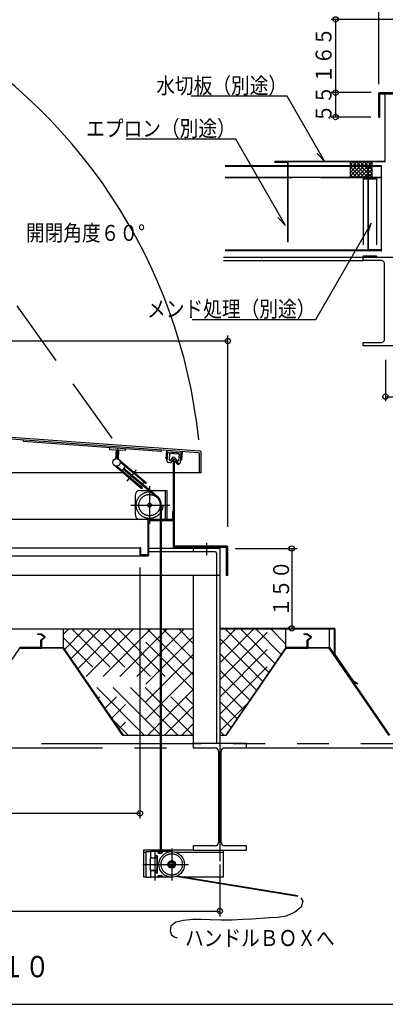
# Model space of a CAD drawing. Units: inches. Extents: x 37 to 2480, y 54 to 1734.
# Drawn here: x 783 to 1195, y 54 to 1162 of the extents above; entities that cross this region are included whole.
import ezdxf
from ezdxf.enums import TextEntityAlignment as Align

# ---------------------------------------------------------------- set-up
doc = ezdxf.new("R2010")
doc.units = ezdxf.units.IN
doc.header["$LTSCALE"] = 6
doc.header["$MEASUREMENT"] = 0
for name, pattern in [('PLine1', [18, 12.6, -5.4]), ('PLine2', [60, 42, -6, 6, -6]), ('PLine3', [60, 30, -6, 6, -6, 6, -6])]:
    doc.linetypes.add(name, pattern=pattern)
doc.layers.add('Layer1', color=7, linetype='Continuous')
doc.styles.add('BIGFONT', font='monotxt', dxfattribs={"height": 0.2, "bigfont": 'bigfont'})

# ---------------------------------------------------------------- blocks, each defined once
blk = doc.blocks.new('DIM_0', base_point=(297.039551, 591.266074))
at = {"layer": 'Layer1', "color": 3, "linetype": 'Continuous'}
for p, q in [((297.039551, 591.266074), (297.039551, 806.665087)), ((297.039551, 800.665087), (1017.039551, 800.665087)), ((1017.039551, 591.266074), (1017.039551, 806.665087))]:
    blk.add_line(p, q, dxfattribs=at)
for centre in [(297.039551, 800.665087), (1017.039551, 800.665087)]:
    blk.add_circle(centre, 3, dxfattribs=at)
at = {"layer": 'Layer1', "color": 3, "linetype": 'Continuous', "style": 'BIGFONT', "width": 0.858268}
blk.add_text('Ａ\u3000ベース外径', height=18, dxfattribs=at).set_placement((657.039551, 813.732422), align=Align.MIDDLE_CENTER)
blk = doc.blocks.new('DIM_1', base_point=(396.039551, 542.847635))
at = {"layer": 'Layer1', "color": 3, "linetype": 'Continuous'}
for p, q in [((918.039551, 545.580318), (918.039551, 262.745891)), ((396.039551, 268.745891), (918.039551, 268.745891))]:
    blk.add_line(p, q, dxfattribs=at)
for centre in [(396.039551, 268.745891), (918.039551, 268.745891)]:
    blk.add_circle(centre, 3, dxfattribs=at)
at = {"layer": 'Layer1', "color": 3, "linetype": 'Continuous', "style": 'BIGFONT', "width": 0.858268}
blk.add_text('Ｅ\u3000有効開口', height=18, dxfattribs=at).set_placement((664.94984, 280.745891), align=Align.MIDDLE_CENTER)
blk = doc.blocks.new('DIM_7', base_point=(306.039551, 213.599371))
at = {"layer": 'Layer1', "color": 3, "linetype": 'Continuous'}
for p, q in [((306.039551, 213.599371), (306.039551, 152.661481)), ((1008.039551, 211.142248), (1008.039551, 152.661481)), ((306.039551, 158.661481), (1008.039551, 158.661481))]:
    blk.add_line(p, q, dxfattribs=at)
for centre in [(306.039551, 158.661481), (1008.039551, 158.661481)]:
    blk.add_circle(centre, 3, dxfattribs=at)
at = {"layer": 'Layer1', "color": 3, "linetype": 'Continuous', "style": 'BIGFONT', "width": 0.858268}
blk.add_text('Ｃ\u3000架台外径', height=18, dxfattribs=at).set_placement((657.039551, 161.661481), align=Align.CENTER)
blk = doc.blocks.new('DIM_8', base_point=(1025.828888, 566.909712))
at = {"layer": 'Layer1', "color": 3, "linetype": 'Continuous'}
for p, q in [((1025.828888, 566.909712), (1095.116318, 566.909712)), ((1089.116318, 566.909712), (1089.116318, 476.909712)), ((1079.326409, 476.909712), (1095.116318, 476.909712))]:
    blk.add_line(p, q, dxfattribs=at)
for centre in [(1089.116318, 566.909712), (1089.116318, 476.909712)]:
    blk.add_circle(centre, 3, dxfattribs=at)
at = {"layer": 'Layer1', "color": 3, "linetype": 'Continuous', "style": 'BIGFONT', "width": 0.858268}
blk.add_text('１５０', height=18, rotation=90, dxfattribs=at).set_placement((1086.116318, 521.909712), align=Align.CENTER)
blk = doc.blocks.new('DIM_9', base_point=(1214.10978, 1162.652513))
at = {"layer": 'Layer1', "color": 3, "linetype": 'Continuous'}
for p, q in [((1214.10978, 1162.652513), (1133.519956, 1162.652513)), ((1138.519956, 1162.652513), (1138.519956, 1080.152513)), ((1178.603004, 1080.152513), (1133.519956, 1080.152513))]:
    blk.add_line(p, q, dxfattribs=at)
for centre in [(1138.519956, 1162.652513), (1138.519956, 1080.152513)]:
    blk.add_circle(centre, 3, dxfattribs=at)
at = {"layer": 'Layer1', "color": 3, "linetype": 'Continuous', "style": 'BIGFONT', "width": 0.858268}
blk.add_text('１６５', height=18, rotation=90, dxfattribs=at).set_placement((1124.930724, 1122.297898), align=Align.MIDDLE_CENTER)
blk = doc.blocks.new('DIM_10', base_point=(1178.603004, 1080.152513))
at = {"layer": 'Layer1', "color": 3, "linetype": 'Continuous'}
for p, q in [((1138.519956, 1080.152513), (1138.519956, 1052.652513)), ((1178.292086, 1052.652513), (1133.519956, 1052.652513))]:
    blk.add_line(p, q, dxfattribs=at)
for centre in [(1138.519956, 1080.152513), (1138.519956, 1052.652513)]:
    blk.add_circle(centre, 3, dxfattribs=at)
at = {"layer": 'Layer1', "color": 3, "linetype": 'Continuous', "style": 'BIGFONT', "width": 0.858268}
blk.add_text('５５', height=18, rotation=90, dxfattribs=at).set_placement((1124.930724, 1067.297898), align=Align.MIDDLE_CENTER)
blk = doc.blocks.new('DIM_11', base_point=(1187.232241, 1089.776936))
at = {"layer": 'Layer1', "color": 3, "linetype": 'Continuous'}
for p, q in [((1187.232241, 1089.776936), (1187.232241, 1297.624563)), ((2287.232241, 1084.792546), (2287.232241, 1297.624563)), ((1187.232241, 1292.624563), (2287.232241, 1292.624563))]:
    blk.add_line(p, q, dxfattribs=at)
for centre in [(1187.232241, 1292.624563), (2287.232241, 1292.624563)]:
    blk.add_circle(centre, 3, dxfattribs=at)
at = {"layer": 'Layer1', "color": 3, "linetype": 'Continuous', "style": 'BIGFONT', "width": 0.858268}
blk.add_text('Ｂ\u3000ベース外径', height=18, dxfattribs=at).set_placement((1736.454991, 1303.129306), align=Align.MIDDLE_CENTER)
blk = doc.blocks.new('DIM_12', base_point=(1194.732241, 779.211138))
at = {"layer": 'Layer1', "color": 3, "linetype": 'Continuous'}
for p, q in [((1194.732241, 779.211138), (1194.732241, 732.795654)), ((2279.732241, 777.728649), (2279.732241, 732.795654)), ((1194.732241, 737.795654), (2279.732241, 737.795654))]:
    blk.add_line(p, q, dxfattribs=at)
for centre in [(1194.732241, 737.795654), (2279.732241, 737.795654)]:
    blk.add_circle(centre, 3, dxfattribs=at)
at = {"layer": 'Layer1', "color": 3, "linetype": 'Continuous', "style": 'BIGFONT', "width": 0.858268}
blk.add_text('Ｄ\u3000架台外径', height=18, dxfattribs=at).set_placement((1737.232241, 740.295654), align=Align.CENTER)

msp = doc.modelspace()

# ---------------------------------------------------------------- linework, layer by layer
at = {"layer": 'Layer1', "color": 2, "linetype": 'PLine1'}
msp.add_line((886.762498, 690.986781), (604.812742, 1084.096394), dxfattribs=at)
at = {"layer": 'Layer1', "color": 3, "linetype": 'Continuous'}
for p, q in [((1083.925331, 1076.116125), (975.783599, 1076.116125)), ((1126.185782, 1002.918876), (1083.925331, 1076.116125)), ((1187.232241, 1052.652513), (1187.232241, 1079.652513)), ((1187.732241, 1080.152513), (1237.232241, 1080.152513)), ((1188.382241, 1052.652513), (1188.382241, 1079.002513)), ((1188.382241, 1079.002513), (1237.882241, 1079.002513)), ((1194.332241, 1003.002513), (1194.332241, 1078.402513)), ((1204.732241, 1078.402513), (1194.332241, 1078.402513)), ((1187.232241, 1052.652513), (1188.382241, 1052.652513)), ((1026.037198, 1027.815087), (902.446647, 1027.815087)), ((1082.164356, 930.599997), (1026.037198, 1027.815087)), ((1117.587706, 1011.811181), (1126.185782, 1002.918876)), ((1014.049982, 998.002513), (1189.732241, 998.002513)), ((1070.452204, 1003.002513), (1194.332241, 1003.002513)), ((1070.452204, 1002.502513), (1070.452204, 1002.002513)), ((1070.452204, 1002.502513), (1194.732241, 1002.502513)), ((1070.452204, 1002.002513), (1084.452204, 1002.002513)), ((1084.452204, 1001.502513), (1070.452204, 1001.502513)), ((1084.452204, 1002.002513), (1084.452204, 1001.502513)), ((1084.452204, 1001.502513), (1084.452204, 912.002513)), ((1084.952204, 912.002513), (1084.952204, 1002.502513)), ((1189.732241, 998.002513), (1189.732241, 903.502513)), ((1014.049982, 997.502513), (1189.732241, 997.502513)), ((1159.732241, 997.502513), (1159.732241, 997.002513)), ((1174.482241, 997.002513), (1159.732241, 997.002513)), ((1174.732241, 996.752513), (1174.732241, 903.502513)), ((1175.232241, 997.002513), (1175.232241, 903.752513)), ((1014.049982, 985.002513), (1189.732241, 985.002513)), ((1073.56628, 939.492302), (1082.164356, 930.599997)), ((1178.418017, 933.030377), (1115.786708, 824.549767)), ((1175.016094, 921.138072), (1178.418017, 933.030377)), ((1014.049982, 903.002513), (1175.121666, 903.002513)), ((1014.049982, 902.502513), (1189.732241, 902.502513)), ((1175.232241, 903.002513), (1189.732241, 903.002513)), ((1175.232241, 902.502513), (1175.232241, 902.002513)), ((1189.732241, 902.002513), (1175.232241, 902.002513)), ((1175.482241, 903.502513), (1189.732241, 903.502513)), ((1055.543914, 894.212796), (1056.043914, 894.212796)), ((1169.732241, 896.502513), (1169.732241, 895.002513)), ((1169.732241, 896.502513), (1184.732241, 896.502513)), ((1184.732241, 896.502513), (1184.732241, 895.002513)), ((1115.786708, 824.549767), (976.747338, 824.549767)), ((984.113257, 674.666387), (656.928991, 698.493111)), ((985.913257, 676.359023), (657.039551, 700.289712)), ((955.659551, 667.041184), (955.659551, 568.709712)), ((962.023512, 662.125751), (956.690726, 667.458537)), ((957.039551, 569.489712), (957.039551, 665.158098)), ((961.047704, 661.149944), (957.039551, 665.158098)), ((985.239551, 652.289712), (985.239551, 673.468653)), ((987.039551, 652.289712), (987.039551, 675.161288)), ((962.023512, 662.125751), (961.047704, 661.149944)), ((898.804979, 652.289712), (608.611491, 652.289712)), ((955.659551, 652.289712), (912.001225, 652.289712)), ((987.039551, 652.289712), (957.039551, 652.289712)), ((927.639551, 599.489712), (387.039551, 599.489712)), ((948.499395, 599.489712), (918.51963, 599.490009)), ((927.039551, 598.889712), (927.039551, 559.649712)), ((954.699551, 599.489712), (927.639551, 599.489712)), ((928.76943, 599.490009), (928.76943, 599.460609)), ((954.699551, 608.489712), (954.699551, 599.489712)), ((955.659551, 608.489712), (954.699551, 608.489712)), ((927.999551, 598.529712), (955.659551, 598.529712)), ((927.999551, 559.289712), (927.999551, 598.529712)), ((490.786572, 567.689712), (918.999551, 567.689712)), ((918.039551, 567.689712), (918.039551, 559.289712)), ((918.999551, 567.689712), (918.039551, 567.689712)), ((918.999551, 559.649712), (918.999551, 567.689712)), ((1015.659551, 568.109712), (956.259551, 568.109712)), ((1016.439551, 569.489712), (957.039551, 569.489712)), ((996.039551, 567.389712), (1008.519551, 567.389712)), ((996.039551, 567.389712), (996.039551, 566.909712)), ((1008.519551, 476.909712), (1008.519551, 567.389712)), ((1015.659551, 536.489712), (1015.659551, 568.109712)), ((1017.039551, 536.489712), (1017.039551, 568.889712)), ((416.351635, 558.689712), (918.639551, 558.689712)), ((918.639551, 558.689712), (927.399551, 558.689712)), ((927.039551, 559.649712), (918.999551, 559.649712)), ((1017.039551, 536.489712), (1015.659551, 536.489712)), ((1137.039551, 476.909712), (1008.039551, 476.909712)), ((336.039551, 476.309712), (978.039551, 476.309712)), ((802.883544, 470.935272), (802.824719, 470.252896)), ((831.639551, 476.309712), (831.639551, 455.309712)), ((1008.039551, 476.309712), (1137.039551, 476.309712)), ((1082.439551, 455.309712), (1082.439551, 476.309712)), ((1102.883544, 470.935272), (1102.824719, 470.252896)), ((1131.639551, 455.309712), (1131.639551, 476.309712)), ((1137.039551, 476.309712), (1137.039551, 447.42274)), ((1137.639551, 476.309712), (1137.639551, 447.608462)), ((715.238614, 356.309712), (782.692635, 454.829712)), ((806.559551, 455.309712), (782.439551, 455.309712)), ((782.692635, 454.829712), (807.039551, 454.829712)), ((806.552977, 463.14989), (806.552977, 463.527106)), ((806.559551, 455.309712), (806.559551, 463.109712)), ((807.039551, 463.109712), (807.039551, 454.829712)), ((831.386467, 454.829712), (807.039551, 454.829712)), ((807.519551, 455.309712), (831.639551, 455.309712)), ((898.840487, 356.309712), (831.386467, 454.829712)), ((831.639551, 455.309712), (899.093571, 356.789712)), ((1082.439551, 455.309712), (1014.985531, 356.789712)), ((1015.238614, 356.309712), (1082.692635, 454.829712)), ((1106.559551, 455.309712), (1082.439551, 455.309712)), ((1082.692635, 454.829712), (1107.039551, 454.829712)), ((1106.552977, 463.14989), (1106.552977, 463.527106)), ((1106.559551, 455.309712), (1106.559551, 463.109712)), ((1107.039551, 463.109712), (1107.039551, 454.829712)), ((1107.039551, 463.109712), (1107.039551, 454.829712)), ((1131.386467, 454.829712), (1107.039551, 454.829712)), ((1107.519551, 455.309712), (1107.519551, 463.109712)), ((1107.519551, 455.309712), (1131.639551, 455.309712)), ((1107.526124, 463.14989), (1107.526124, 463.527106)), ((1198.840487, 356.309712), (1131.386467, 454.829712)), ((1131.639551, 455.309712), (1199.093571, 356.789712)), ((1137.639551, 447.608462), (1157.795597, 418.16954)), ((1157.377535, 417.718087), (1163.139383, 414.391483)), ((1157.795597, 418.16954), (1163.439383, 414.911098)), ((1163.439383, 414.911098), (1163.139383, 414.391483)), ((899.093571, 356.789712), (978.039551, 356.789712)), ((1008.039551, 356.789712), (1014.985531, 356.789712)), ((978.039551, 227.309712), (922.07212, 227.309712)), ((922.07212, 227.309712), (922.07212, 197.309712)), ((925.07212, 225.624265), (930.47212, 225.624265)), ((925.07212, 196.824265), (925.07212, 225.624265)), ((953.87212, 225.624265), (930.47212, 225.624265)), ((930.47212, 218.424265), (930.47212, 225.624265)), ((941.87212, 224.424265), (939.47212, 224.424265)), ((939.47212, 223.824265), (941.87212, 223.824265)), ((1012.07212, 197.309712), (1012.07212, 227.309712)), ((937.37212, 218.124265), (929.87212, 218.124265)), ((929.87212, 204.324265), (929.87212, 218.124265)), ((937.67212, 218.424265), (930.47212, 218.424265)), ((935.87212, 218.424265), (935.87212, 220.224265)), ((937.37212, 204.324265), (937.37212, 218.124265)), ((937.67212, 202.224265), (937.67212, 220.224265)), ((937.37212, 204.324265), (929.87212, 204.324265)), ((930.47212, 196.824265), (930.47212, 204.024265)), ((937.67212, 204.024265), (930.47212, 204.024265)), ((935.87212, 202.224265), (935.87212, 204.024265)), ((922.07212, 197.309712), (925.07212, 197.309712)), ((925.07212, 196.824265), (930.47212, 196.824265)), ((953.87212, 196.824265), (930.47212, 196.824265)), ((939.47212, 198.624265), (941.87212, 198.624265)), ((941.87212, 198.024265), (939.47212, 198.024265)), ((965.677806, 197.309712), (1012.07212, 197.309712))]:
    msp.add_line(p, q, dxfattribs=at)
at = {"layer": 'Layer1', "color": 6, "linetype": 'PLine1'}
for p, q in [((1155.305835, 1002.502513), (1155.232241, 1002.428919)), ((1171.276397, 1002.502513), (1155.232241, 986.458357)), ((1167.033757, 1002.502513), (1155.232241, 990.700997)), ((1162.791116, 1002.502513), (1155.232241, 994.943638)), ((1158.548475, 1002.502513), (1155.232241, 999.186279)), ((1155.232241, 985.002513), (1155.232241, 1002.502513)), ((1170.74696, 985.002513), (1155.232241, 1000.517231)), ((1157.489601, 1002.502513), (1174.989601, 985.002513)), ((1175.519038, 1002.502513), (1158.019038, 985.002513)), ((1161.726585, 1002.502513), (1179.226585, 985.002513)), ((1179.232241, 1001.973075), (1162.261679, 985.002513)), ((1165.974882, 1002.502513), (1179.232241, 989.245153)), ((1170.217523, 1002.502513), (1179.232241, 993.487794)), ((1174.460164, 1002.502513), (1179.232241, 997.730435)), ((1177.702804, 1002.502513), (1179.232241, 1000.973075)), ((1179.232241, 1002.502513), (1179.232241, 985.002513)), ((1166.504319, 985.002513), (1155.232241, 996.27459)), ((1162.261679, 985.002513), (1155.232241, 992.03195)), ((1158.019038, 985.002513), (1155.232241, 987.789309)), ((1179.232241, 997.730435), (1166.504319, 985.002513)), ((1179.232241, 993.487794), (1170.74696, 985.002513)), ((1179.232241, 989.245153), (1174.989601, 985.002513)), ((1179.232241, 985.008169), (1179.226585, 985.002513)), ((831.639551, 469.976583), (837.97268, 476.309712)), ((941.445908, 356.789712), (831.639551, 466.59607)), ((833.007438, 453.311844), (856.005306, 476.309712)), ((873.675008, 476.309712), (840.188636, 442.823341)), ((960.822399, 356.789712), (841.302399, 476.309712)), ((892.777387, 476.309712), (847.952094, 431.484419)), ((910.924648, 476.309712), (855.327379, 420.712443)), ((977.536989, 356.789712), (858.016989, 476.309712)), ((930.265808, 476.309712), (863.18788, 409.231785)), ((948.890628, 476.309712), (870.757252, 398.176336)), ((876.641817, 476.309712), (978.039551, 374.911978)), ((967.993008, 476.309712), (878.52071, 386.837414)), ((978.039551, 467.492655), (886.187124, 375.640229)), ((893.023887, 476.309712), (978.039551, 391.294049)), ((978.039551, 407.991455), (909.721293, 476.309712)), ((978.039551, 424.563591), (926.293429, 476.309712)), ((978.039551, 442.265646), (943.995484, 476.309712)), ((978.039551, 459.9677), (961.697539, 476.309712)), ((1026.255266, 476.309712), (1008.039551, 458.093997)), ((1046.312765, 476.309712), (1008.039551, 438.036498)), ((1008.039551, 418.934119), (1065.415144, 476.309712)), ((1008.039551, 399.592959), (1082.439551, 473.992959)), ((1056.444854, 417.343146), (1008.039551, 465.748449)), ((1014.050424, 476.309712), (1063.179988, 427.180148)), ((1031.255198, 476.309712), (1070.172233, 437.392676)), ((1048.674774, 476.309712), (1077.251778, 447.732708)), ((1082.439551, 459.259526), (1065.389364, 476.309712)), ((978.039551, 447.673936), (894.241712, 363.876097)), ((1008.039551, 380.251802), (1081.01102, 453.223271)), ((1049.556649, 407.282575), (1008.039551, 448.799673)), ((922.821085, 356.789712), (847.57367, 432.037127)), ((978.039551, 428.093997), (906.735266, 356.789712)), ((1041.903088, 396.104163), (1008.039551, 429.9677)), ((1034.708741, 385.596456), (1008.039551, 412.265646)), ((978.039551, 408.036498), (926.792765, 356.789712)), ((945.895144, 356.789712), (978.039551, 388.934119)), ((1027.514393, 375.088748), (1008.039551, 394.563591)), ((1008.039551, 361.149424), (1039.533745, 392.643619)), ((1020.77926, 365.251746), (1008.039551, 377.991455)), ((904.673821, 356.789712), (886.977092, 374.486441)), ((965.236304, 356.789712), (978.039551, 369.592959)), ((1008.039551, 361.294049), (1012.543887, 356.789712))]:
    msp.add_line(p, q, dxfattribs=at)
at = {"layer": 'Layer1', "color": 3, "linetype": 'PLine1'}
for p, q in [((1014.049982, 984.502513), (1189.732241, 984.502513)), ((1169.732241, 984.502513), (1169.732241, 896.502513)), ((1169.732241, 983.002513), (1184.732241, 983.002513)), ((1184.732241, 984.502513), (1184.732241, 896.502513)), ((922.07212, 224.909712), (925.07212, 224.909712)), ((958.351912, 224.909712), (1012.07212, 224.909712))]:
    msp.add_line(p, q, dxfattribs=at)
at = {"layer": 'Layer1', "color": 3, "linetype": 'PLine3'}
for p, q in [((1012.248933, 895.002513), (1169.732241, 895.002513)), ((1012.248933, 891.002513), (1169.732241, 891.002513)), ((87.059581, 347.309712), (1225.883565, 347.309712)), ((336.039551, 342.509712), (978.039551, 342.509712)), ((1038.039551, 342.509712), (1225.883565, 342.509712))]:
    msp.add_line(p, q, dxfattribs=at)
at = {"layer": 'Layer1', "color": 4, "linetype": 'Continuous'}
for p, q in [((1169.732241, 891.002513), (1169.732241, 895.002513)), ((1169.732241, 895.002513), (1219.732241, 895.002513)), ((1190.482241, 891.002513), (1169.732241, 891.002513)), ((1193.482241, 802.002513), (1193.482241, 888.002513)), ((1169.732241, 795.002513), (1169.732241, 799.002513)), ((1169.732241, 799.002513), (1190.482241, 799.002513)), ((1219.732241, 795.002513), (1169.732241, 795.002513)), ((786.417315, 689.06331), (786.332547, 687.685828)), ((786.332547, 687.685828), (942.299042, 676.327793)), ((883.743756, 680.591997), (883.609253, 678.345173)), ((883.609253, 678.345173), (891.215636, 677.889828)), ((891.215636, 677.889828), (890.6201, 667.941586)), ((892.720733, 679.938262), (892.010049, 668.066522)), ((893.970704, 677.7249), (893.372116, 667.725677)), ((901.577087, 677.269556), (893.970704, 677.7249)), ((901.69771, 679.284526), (901.577087, 677.269556)), ((942.299042, 676.327793), (942.399273, 677.704148)), ((947.700449, 667.889841), (948.383427, 677.26836)), ((894.452801, 667.230862), (925.39632, 640.884806)), ((949.076805, 667.78961), (947.700449, 667.889841)), ((949.659551, 675.791774), (964.659551, 674.699421)), ((964.037188, 666.700142), (965.413543, 666.599911)), ((965.413543, 666.599911), (966.09652, 675.97843)), ((919.93651, 634.270934), (889.012064, 660.640095)), ((920.70045, 635.196351), (891.751434, 659.679565)), ((924.632381, 639.959389), (895.865476, 664.29227)), ((899.546991, 656.080678), (936.946091, 624.662966)), ((900.398925, 656.958453), (937.388756, 625.99096)), ((903.578321, 642.729531), (914.219249, 655.619675)), ((918.51963, 632.302209), (948.53643, 632.302209)), ((920.70045, 635.196351), (919.93651, 634.270934)), ((925.39632, 640.884806), (924.632381, 639.959389)), ((946.65183, 632.301609), (946.65183, 599.635209)), ((948.53643, 632.302209), (948.53643, 599.426409)), ((912.51963, 626.302209), (912.51903, 605.490009)), ((940.850503, 598.529712), (940.850503, 225.624265)), ((941.87212, 598.529712), (941.87212, 225.624265)), ((1008.039551, 566.909712), (927.999551, 566.909712)), ((978.039551, 566.909712), (978.039551, 565.109712)), ((1008.039551, 566.909712), (1008.039551, 347.309712)), ((1002.639551, 563.309712), (927.999551, 563.309712)), ((1004.439551, 561.509712), (1004.439551, 347.309712)), ((306.039551, 536.909712), (1008.039551, 536.909712)), ((978.039551, 536.909712), (978.039551, 347.309712)), ((1006.239551, 536.909712), (1008.039551, 536.909712)), ((1038.039551, 347.309712), (978.039551, 347.309712)), ((978.039551, 347.309712), (978.039551, 342.509712)), ((1038.039551, 342.509712), (1038.039551, 347.309712)), ((978.039551, 342.509712), (1002.939551, 342.509712)), ((1006.539551, 338.909712), (1006.539551, 235.709712)), ((1009.539551, 235.709712), (1009.539551, 338.909712)), ((1013.139551, 342.509712), (1038.039551, 342.509712)), ((1002.939551, 232.109712), (978.039551, 232.109712)), ((978.039551, 232.109712), (978.039551, 227.309712)), ((978.039551, 227.309712), (1038.039551, 227.309712)), ((1038.039551, 232.109712), (1013.139551, 232.109712)), ((1038.039551, 227.309712), (1038.039551, 232.109712)), ((1095.902219, 175.096838), (958.069242, 197.449499)), ((960.05874, 198.220968), (1096.075106, 176.16291))]:
    msp.add_line(p, q, dxfattribs=at)
at = {"layer": 'Layer1', "color": 6, "linetype": 'Continuous'}
for p, q in [((948.869576, 664.943981), (949.659551, 675.791774)), ((951.281563, 666.572426), (951.793129, 673.831633)), ((962.113773, 673.080047), (951.793129, 673.831633)), ((952.141337, 665.927112), (951.867156, 665.933103)), ((954.60667, 669.3318), (952.663855, 666.209949)), ((953.083455, 663.741497), (955.289604, 667.296686)), ((956.719126, 669.49963), (955.159658, 669.613196)), ((960.489348, 665.644374), (957.116973, 669.307593)), ((962.113773, 673.080047), (961.528747, 666.00148)), ((963.828104, 663.829038), (964.619934, 674.702306)), ((952.526612, 663.459707), (949.972356, 663.660515)), ((961.342384, 662.806879), (962.544115, 662.719365))]:
    msp.add_line(p, q, dxfattribs=at)
at = {"layer": 'Layer1', "color": 3, "linetype": 'PLine2'}
for p, q in [((928.852796, 636.931652), (928.852796, 594.56444)), ((907.798726, 615.759609), (951.721378, 615.759609)), ((993.039551, 573.270611), (993.039551, 559.455737)), ((1008.039551, 347.309712), (1008.039551, 215.034136)), ((934.97212, 227.862348), (934.97212, 193.02987)), ((953.87212, 228.998593), (953.87212, 193.038514)), ((921.165596, 211.224265), (972.622693, 211.224265))]:
    msp.add_line(p, q, dxfattribs=at)
at = {"layer": 'Layer1', "color": 2, "linetype": 'Continuous'}
for p, q in [((931.36563, 615.759609), (931.57503, 615.759009)), ((931.36563, 615.759609), (931.57503, 615.759009)), ((940.02063, 615.757809), (940.02063, 615.759609))]:
    msp.add_line(p, q, dxfattribs=at)
at = {"layer": 'Layer1', "color": 4, "linetype": 'PLine1'}
for p, q in [((940.850503, 615.759609), (940.850503, 599.489712)), ((941.87212, 615.759609), (941.87212, 599.489778))]:
    msp.add_line(p, q, dxfattribs=at)
at = {"layer": 'Layer1', "color": 3, "linetype": 'Continuous', "lineweight": 0}
for p, q in [((898.840487, 356.309712), (978.039551, 356.309712)), ((1008.039551, 356.309712), (1015.238614, 356.309712))]:
    msp.add_line(p, q, dxfattribs=at)
at = {"layer": 'Layer1', "color": 1, "linetype": 'Continuous'}
msp.add_line((55.677082, 53.712792), (2455.677082, 53.712792), dxfattribs=at)
at = {"layer": 'Layer1', "color": 3, "linetype": 'Continuous'}
for points in [[(806.524401, 463.554295), (806.524401, 463.554295), (810.521144, 466.898509), (810.521144, 466.898509), (810.521144, 466.898509), (806.497212, 469.807703), (806.497212, 469.807703), (806.497212, 469.807703), (802.799545, 470.256317)], [(806.986609, 463.160058), (806.986609, 463.160058), (811.200862, 467.08883), (811.200862, 467.08883), (811.200862, 467.08883), (806.986609, 470.2971), (806.986609, 470.2971), (806.986609, 470.2971), (802.867517, 470.936035)], [(1106.524401, 463.554295), (1106.524401, 463.554295), (1110.521144, 466.898509), (1110.521144, 466.898509), (1110.521144, 466.898509), (1106.497212, 469.807703), (1106.497212, 469.807703), (1106.497212, 469.807703), (1102.799545, 470.256317)], [(1106.986609, 463.160058), (1106.986609, 463.160058), (1111.200862, 467.08883), (1111.200862, 467.08883), (1111.200862, 467.08883), (1106.986609, 470.2971), (1106.986609, 470.2971), (1106.986609, 470.2971), (1102.867517, 470.936035)], [(1099.481731, 173.423625), (1099.481731, 173.423625), (1101.72534, 169.684278), (1101.72534, 169.684278), (1101.72534, 169.684278), (1099.661162, 163.032597), (1092.750905, 157.34443), (1092.750905, 157.34443), (1092.750905, 157.34443), (1082.921281, 153.056813), (1073.261221, 151.451376), (1063.583993, 150.987539), (1063.583993, 150.987539), (1063.583993, 150.987539), (1053.954531, 150.428301), (1044.206209, 149.71895), (1034.41708, 149.117865), (1034.41708, 149.117865), (1034.41708, 149.117865), (1021.96751, 148.599512), (1009.553548, 148.391141), (997.023603, 148.74393), (997.023603, 148.74393), (997.023603, 148.74393), (987.2867, 149.17699), (977.644353, 149.061306), (967.10882, 147.996061), (967.10882, 147.996061), (967.10882, 147.996061), (958.624765, 146.223989), (952.899299, 141.639169), (952.899299, 141.639169), (952.899299, 141.639169), (952.013919, 136.614844), (953.647168, 131.916865), (953.647168, 131.916865), (953.647168, 131.916865), (956.453695, 129.844682), (960.00406, 128.551452)]]:
    msp.add_lwpolyline(points, dxfattribs=at)
at = {"layer": 'Layer1', "color": 4, "linetype": 'Continuous'}
for centre, radius in [((891.685853, 663.879053), 4.2), ((928.85283, 615.759609), 2.2554), ((953.87212, 211.224265), 4.2), ((953.87212, 211.224265), 3), ((953.87212, 211.224265), 2.4)]:
    msp.add_circle(centre, radius, dxfattribs=at)
at = {"layer": 'Layer1', "color": 4, "linetype": 'PLine1'}
for radius in [15, 12]:
    msp.add_circle((928.85283, 615.759609), radius, dxfattribs=at)
at = {"layer": 'Layer1', "color": 3, "linetype": 'Continuous'}
msp.add_circle((953.87212, 211.224265), 14.4, dxfattribs=at)
at = {"layer": 'Layer1', "color": 3, "linetype": 'PLine1'}
msp.add_circle((953.87212, 211.224265), 12, dxfattribs=at)
at = {"layer": 'Layer1', "color": 6, "linetype": 'Continuous'}
for centre, radius, start, end in [((378.219551, 626.489265), 609.366438, 5.924224, 61.295988), ((951.880263, 666.53296), 0.6, 176.228497, 268.748222), ((952.154445, 666.526969), 0.6, 268.748222, 328.104845), ((955.11608, 669.01478), 0.6, 85.83487, 148.104845), ((956.05433, 666.82214), 0.9, 45, 148.178602), ((956.675548, 668.901214), 0.6, 42.632801, 85.83487), ((960.930774, 666.050752), 0.6, 222.632802, 355.289529), ((950.066406, 664.856823), 1.2, 175.83487, 265.504818), ((952.573637, 664.057861), 0.6, 265.504818, 328.178602), ((962.631273, 663.916195), 1.2, 265.83487, 355.83487)]:
    msp.add_arc(centre, radius, start, end, dxfattribs=at)
at = {"layer": 'Layer1', "color": 3, "linetype": 'Continuous'}
for centre, radius, start, end in [((1187.732241, 1079.652513), 0.5, 90, 180), ((1070.452204, 1002.252513), 0.75, 90, 270), ((1070.452204, 1002.252513), 0.25, 90, 270), ((1174.482241, 996.752513), 0.25, 0, 90), ((1174.732241, 997.002513), 0.5, 0, 90), ((1175.232241, 903.502513), 0.5, 180, 270), ((1175.482241, 903.752513), 0.25, 180, 270), ((1189.732241, 902.752513), 0.75, 270, 90), ((1189.732241, 902.752513), 0.25, 270, 90), ((985.839551, 675.161288), 1.2, 0, 86.478547), ((956.259551, 667.041184), 0.6, 45, 180), ((984.039551, 673.468653), 1.2, 0, 86.478547), ((927.640189, 598.871694), 0.6, 90, 180), ((956.259551, 568.709712), 0.6, 180, 270), ((1016.439551, 568.889712), 0.6, 0, 90), ((918.639551, 559.289712), 0.6, 180, 270), ((927.399551, 559.289712), 0.6, 270, 0), ((1137.039551, 476.309712), 0.6, 0, 90), ((939.47212, 225.624265), 1.8, 180, 270), ((939.47212, 225.624265), 1.2, 180, 270), ((941.87212, 225.624265), 1.2, 270, 0), ((941.87212, 225.624265), 1.8, 270, 0), ((936.77212, 220.224265), 0.9, 0, 180), ((936.77212, 202.224265), 0.9, 180, 0), ((939.47212, 196.824265), 1.8, 90, 180), ((939.47212, 196.824265), 1.2, 90, 180), ((941.87212, 196.824265), 1.8, 0, 90), ((941.87212, 196.824265), 1.2, 0, 90)]:
    msp.add_arc(centre, radius, start, end, dxfattribs=at)
at = {"layer": 'Layer1', "color": 4, "linetype": 'Continuous'}
for centre, radius, start, end in [((1190.482241, 888.002513), 3, 0, 90), ((1190.482241, 802.002513), 3, 270, 0), ((897.735318, 658.69133), 3.177682, 216.826667, 304.758873), ((899.972958, 656.519566), 0.611613, 45.855918, 225.855918), ((897.735318, 658.69133), 3.177682, 326.952962, 36.826667), ((918.51963, 626.302209), 6, 90, 180), ((922.666415, 637.57787), 3.088147, 153.139025, 230.460024), ((922.666415, 637.57787), 3.088147, 50.460024, 129.498839), ((918.51963, 605.490009), 6, 180, 270), ((979.839551, 565.109712), 1.8, 180, 270), ((1002.639551, 561.509712), 1.8, 0, 90), ((1006.239551, 538.709712), 1.8, 180, 270), ((1002.939551, 338.909712), 3.6, 0, 90), ((1013.139551, 338.909712), 3.6, 90, 180), ((1002.939551, 235.709712), 3.6, 270, 0), ((1013.139551, 235.709712), 3.6, 180, 270)]:
    msp.add_arc(centre, radius, start, end, dxfattribs=at)
at = {"layer": 'Layer1', "color": 4, "linetype": 'PLine1'}
msp.add_arc((929.332644, 616.167024), 12.704749, 355.819835, 50.646558, dxfattribs=at)

# ---------------------------------------------------------------- block references
at = {"layer": 'Layer1', "color": 3, "linetype": 'Continuous'}
for name, p in [('DIM_11', (1187.232241, 1089.776936)), ('DIM_9', (1214.10978, 1162.652513)), ('DIM_10', (1178.603004, 1080.152513)), ('DIM_0', (297.039551, 591.266074)), ('DIM_12', (1194.732241, 779.211138)), ('DIM_8', (1025.828888, 566.909712)), ('DIM_1', (396.039551, 542.847635)), ('DIM_7', (306.039551, 213.599371))]:
    msp.add_blockref(name, p, dxfattribs=at)

# ---------------------------------------------------------------- texts
at = {"layer": 'Layer1', "color": 3, "linetype": 'Continuous', "style": 'BIGFONT', "width": 0.858268}
for s, p in [('水切板（別途）', (1083.925331, 1079.116125)), ('メンド処理（別途）', (1115.786708, 827.549767))]:
    msp.add_text(s, height=18, rotation=360, dxfattribs=at).set_placement(p, align=Align.RIGHT)
msp.add_text('エプロン（別途）', height=18, dxfattribs=at).set_placement((1026.037198, 1030.815087), align=Align.RIGHT)
for s, height, p in [('開閉角度６０°', 18, (789.558436, 913.281166)), ('ハンドルＢＯＸへ', 18, (968.800284, 119.30646)), ('正面図\u3000Ｓ１：１０', 24, (563.575992, 84.188475))]:
    msp.add_text(s, height=height, dxfattribs=at).set_placement(p)

doc.saveas('drawing.dxf')
